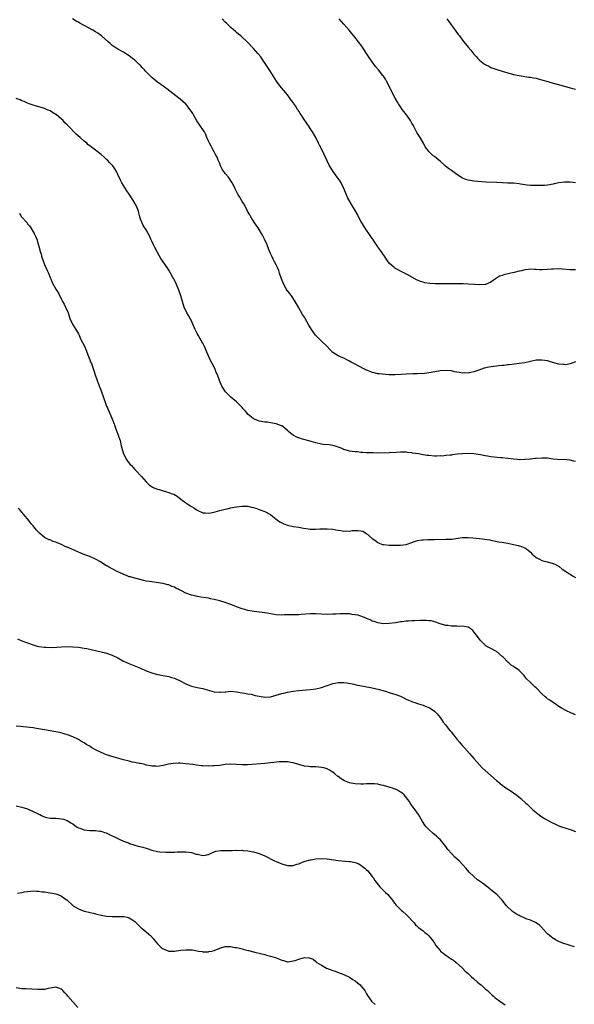
# Model space of a CAD drawing. Units: inches. Extents: x 2586000 to 2589000, y 1536000 to 1539000.
# Drawn here: x 2587326 to 2587523, y 1538300 to 1538649 of the extents above; entities that cross this region are included whole.
import ezdxf

# ---------------------------------------------------------------- set-up
doc = ezdxf.new("R2010")
doc.units = ezdxf.units.IN
doc.header["$MEASUREMENT"] = 0
doc.layers.add('LD25861536_10ft', color=132, linetype='Continuous')

msp = doc.modelspace()

# ---------------------------------------------------------------- linework, layer by layer
at = {"layer": 'LD25861536_10ft'}
for points, elevation in [([(2587523, 1538527.67), (2587521.07, 1538526.93), (2587519.4, 1538526.6), (2587519, 1538526.61), (2587518.67, 1538526.67), (2587517, 1538526.82), (2587515.26, 1538527.26), (2587513.7, 1538527.7), (2587513, 1538527.94), (2587512.07, 1538528.07), (2587511, 1538528.26), (2587509, 1538528.15), (2587505, 1538527.28), (2587503.03, 1538526.97), (2587499.41, 1538526.59), (2587499, 1538526.57), (2587497.63, 1538526.37), (2587497, 1538526.33), (2587495.84, 1538526.16), (2587495, 1538526.08), (2587493.94, 1538525.94), (2587492.22, 1538525.78), (2587490.6, 1538525.4), (2587488.71, 1538524.71), (2587487, 1538524.04), (2587485.87, 1538523.87), (2587485, 1538523.65), (2587483.67, 1538523.67), (2587483, 1538523.64), (2587481.81, 1538523.81), (2587480.11, 1538524.11), (2587479, 1538524.37), (2587477, 1538524.55), (2587475, 1538524.38), (2587471.85, 1538523.85), (2587469.54, 1538523.54), (2587467, 1538523.38), (2587465.36, 1538523.36), (2587463, 1538523.3), (2587461.13, 1538523.13), (2587459, 1538522.98), (2587457.05, 1538523.05), (2587453.4, 1538523.4), (2587453, 1538523.41), (2587451.74, 1538523.74), (2587451, 1538523.85), (2587450.21, 1538524.21), (2587449, 1538524.64), (2587448.22, 1538525), (2587444.46, 1538527), (2587443.53, 1538527.53), (2587443, 1538527.86), (2587442.25, 1538528.25), (2587441, 1538528.88), (2587440.65, 1538529), (2587439, 1538529.7), (2587437, 1538530.96), (2587436.03, 1538532.03), (2587435.09, 1538533), (2587432.89, 1538535), (2587431.96, 1538535.96), (2587431, 1538536.9), (2587430.91, 1538537), (2587429.45, 1538539), (2587428.6, 1538540.6), (2587427.27, 1538543), (2587427, 1538543.42), (2587426.36, 1538544.36), (2587425, 1538546.75), (2587423.75, 1538549), (2587422.62, 1538550.62), (2587421.78, 1538551.78), (2587421, 1538552.73), (2587420.89, 1538552.89), (2587420.55, 1538553.45), (2587419.66, 1538555), (2587418.85, 1538557), (2587418.2, 1538559), (2587417.89, 1538559.89), (2587417.43, 1538561), (2587417, 1538561.94), (2587416.46, 1538563), (2587415.99, 1538563.99), (2587415.45, 1538565), (2587415, 1538565.95), (2587414.55, 1538567), (2587413.77, 1538569), (2587412.91, 1538571), (2587412.25, 1538572.25), (2587411.83, 1538573), (2587411, 1538574.41), (2587410.59, 1538575), (2587409.96, 1538575.96), (2587409.25, 1538577), (2587408.03, 1538579), (2587407.62, 1538579.62), (2587406.9, 1538581), (2587406.21, 1538582.21), (2587405.5, 1538583.5), (2587405, 1538584.32), (2587404.08, 1538585.92), (2587403.48, 1538587), (2587403, 1538587.92), (2587402.66, 1538588.66), (2587401.89, 1538590.11), (2587401.45, 1538591), (2587400.07, 1538593), (2587399, 1538594.29), (2587397.86, 1538595.86), (2587397.33, 1538597), (2587397, 1538597.83), (2587396.46, 1538599), (2587396.06, 1538600.06), (2587395.52, 1538601), (2587395, 1538601.99), (2587394.41, 1538603), (2587393.95, 1538603.95), (2587393.35, 1538605), (2587393, 1538605.73), (2587392.51, 1538607), (2587392.05, 1538608.05), (2587391.58, 1538609), (2587391, 1538609.86), (2587390.26, 1538611), (2587388.92, 1538612.92), (2587387.71, 1538615), (2587387.47, 1538615.47), (2587387, 1538616.23), (2587386.49, 1538617), (2587385, 1538618.91), (2587384.9, 1538619), (2587383, 1538620.65), (2587382.55, 1538621), (2587378.26, 1538624.26), (2587377, 1538625.2), (2587375, 1538626.62), (2587373.65, 1538627.65), (2587373, 1538628.22), (2587372.61, 1538628.61), (2587372.27, 1538629), (2587370.65, 1538630.65), (2587370.36, 1538631), (2587369.69, 1538631.69), (2587369, 1538632.48), (2587368.72, 1538632.72), (2587368.44, 1538633), (2587367, 1538634.36), (2587366.18, 1538635), (2587365.5, 1538635.5), (2587365, 1538635.9), (2587364.34, 1538636.34), (2587363, 1538637.19), (2587361, 1538638.28), (2587359.85, 1538639), (2587359, 1538639.59), (2587358.27, 1538640.27), (2587357.42, 1538641), (2587355.2, 1538643), (2587353.91, 1538643.91), (2587353, 1538644.45), (2587352.11, 1538645), (2587349, 1538646.72), (2587347.5, 1538647.5), (2587347, 1538647.81), (2587346.21, 1538648.21), (2587344.96, 1538649)], 7620), ([(2587523, 1538560.21), (2587521, 1538560.19), (2587518.38, 1538560.38), (2587517, 1538560.51), (2587515, 1538560.45), (2587514.41, 1538560.41), (2587513, 1538560.28), (2587511, 1538560.23), (2587510.23, 1538560.23), (2587509, 1538560.32), (2587508.3, 1538560.3), (2587507, 1538560.36), (2587506.26, 1538560.26), (2587505, 1538560.13), (2587503.84, 1538559.84), (2587503, 1538559.67), (2587501.22, 1538559.22), (2587500.11, 1538559), (2587497.6, 1538558.4), (2587497, 1538558.22), (2587496.1, 1538557.9), (2587495, 1538557.25), (2587494.67, 1538557), (2587493, 1538555.86), (2587491.08, 1538555), (2587491, 1538554.98), (2587489.11, 1538554.89), (2587487.16, 1538555), (2587485.13, 1538555.13), (2587483.18, 1538555.18), (2587481, 1538555.19), (2587477, 1538555.24), (2587475.22, 1538555.22), (2587473.26, 1538555.26), (2587471.38, 1538555.38), (2587469.63, 1538555.63), (2587469, 1538555.81), (2587468.05, 1538556.05), (2587467, 1538556.55), (2587466.67, 1538556.67), (2587463.63, 1538558.37), (2587461.49, 1538559.49), (2587461, 1538559.72), (2587460.2, 1538560.2), (2587459, 1538560.83), (2587458.79, 1538561), (2587457, 1538562.6), (2587456.67, 1538563), (2587455.34, 1538565), (2587453.98, 1538567), (2587453.53, 1538567.53), (2587452.7, 1538568.7), (2587452.51, 1538569), (2587451.6, 1538570.4), (2587451.19, 1538571), (2587451, 1538571.33), (2587450.32, 1538572.32), (2587449.83, 1538573), (2587449, 1538574.25), (2587447.88, 1538575.88), (2587447, 1538577.37), (2587446.14, 1538579), (2587445.73, 1538579.73), (2587445, 1538581.13), (2587443.53, 1538583.53), (2587442.67, 1538585), (2587442.4, 1538585.61), (2587441.72, 1538587), (2587441.51, 1538587.51), (2587440.97, 1538589), (2587439.98, 1538591), (2587439.6, 1538591.6), (2587438.63, 1538593), (2587437.18, 1538595), (2587435.93, 1538597), (2587434.88, 1538599), (2587433.93, 1538601), (2587433, 1538603.02), (2587432.29, 1538604.29), (2587431.98, 1538605), (2587431, 1538607.07), (2587429.9, 1538609), (2587429.55, 1538609.55), (2587428.52, 1538611), (2587427.12, 1538613), (2587425.9, 1538615), (2587425.49, 1538615.49), (2587425, 1538616.34), (2587424.74, 1538616.74), (2587424.59, 1538617), (2587423.8, 1538618.2), (2587423.13, 1538619.13), (2587423, 1538619.37), (2587422.3, 1538620.3), (2587421.83, 1538621), (2587421, 1538622.15), (2587419.67, 1538623.67), (2587419, 1538624.53), (2587418.78, 1538624.78), (2587417.09, 1538627), (2587414.79, 1538630.79), (2587411.92, 1538635), (2587411.54, 1538635.54), (2587410.68, 1538636.68), (2587409, 1538638.52), (2587406.64, 1538641), (2587405, 1538642.6), (2587404.52, 1538643), (2587403.67, 1538643.66), (2587403, 1538644.23), (2587402.56, 1538644.56), (2587401, 1538645.96), (2587399.47, 1538647.47), (2587399, 1538647.91), (2587397.88, 1538649)], 7630), ([(2587523, 1538590.99), (2587521, 1538591.16), (2587519, 1538591.23), (2587517, 1538591.02), (2587515.37, 1538590.63), (2587515, 1538590.52), (2587513, 1538590.1), (2587511.96, 1538590.04), (2587511, 1538590.01), (2587510, 1538590), (2587509, 1538590.02), (2587507.94, 1538590.06), (2587507, 1538590.06), (2587505.81, 1538590.19), (2587503.44, 1538590.56), (2587503, 1538590.66), (2587501, 1538590.85), (2587499, 1538590.88), (2587497, 1538590.93), (2587495.05, 1538591.05), (2587491.26, 1538591.26), (2587487, 1538591.6), (2587485.75, 1538591.75), (2587485, 1538591.9), (2587484.16, 1538592.16), (2587483, 1538592.69), (2587481, 1538593.96), (2587479, 1538595.35), (2587478.01, 1538596.01), (2587476.91, 1538596.91), (2587475, 1538598.6), (2587474.53, 1538599), (2587473, 1538600.26), (2587472.58, 1538600.58), (2587472.09, 1538601), (2587471, 1538602.05), (2587470.31, 1538603), (2587469.77, 1538603.77), (2587469.13, 1538605), (2587467.98, 1538607), (2587466.83, 1538608.83), (2587466.46, 1538609.54), (2587465.43, 1538611.43), (2587465, 1538612.13), (2587464.53, 1538613), (2587463.44, 1538614.56), (2587463.09, 1538615.09), (2587462.24, 1538616.24), (2587461.65, 1538617), (2587461, 1538617.94), (2587460.31, 1538619), (2587459.82, 1538619.82), (2587459.07, 1538621), (2587458.01, 1538623), (2587457, 1538625.18), (2587456.08, 1538627), (2587455.69, 1538627.69), (2587455, 1538628.74), (2587454.81, 1538629), (2587453.16, 1538631), (2587452.17, 1538632.17), (2587451, 1538633.78), (2587450.15, 1538635), (2587449, 1538636.77), (2587447.31, 1538639.31), (2587446.07, 1538641), (2587445, 1538642.39), (2587444.48, 1538643), (2587443.82, 1538643.82), (2587442.8, 1538645), (2587441, 1538647.14), (2587440.12, 1538648.12), (2587439.31, 1538649)], 7640), ([(2587477.37, 1538649), (2587478.1, 1538648.1), (2587478.97, 1538646.97), (2587480.39, 1538645), (2587481.47, 1538643.47), (2587481.83, 1538643), (2587483, 1538641.49), (2587485, 1538639), (2587485.92, 1538637.92), (2587487, 1538636.58), (2587487.76, 1538635.76), (2587488.42, 1538635), (2587489, 1538634.42), (2587490.78, 1538633), (2587491, 1538632.85), (2587492.25, 1538632.25), (2587493, 1538631.86), (2587495.07, 1538631.07), (2587497, 1538630.49), (2587499, 1538629.92), (2587501, 1538629.39), (2587503, 1538628.98), (2587506.43, 1538628.43), (2587507, 1538628.36), (2587508.12, 1538628.12), (2587509, 1538627.99), (2587509.78, 1538627.78), (2587511, 1538627.5), (2587511.38, 1538627.38), (2587513.13, 1538626.87), (2587515, 1538626.3), (2587519, 1538625.15), (2587521, 1538624.61), (2587523, 1538624.13)], 7650), ([(2587523, 1538492.34), (2587522.4, 1538492.4), (2587521, 1538492.84), (2587520.83, 1538492.84), (2587518.99, 1538492.99), (2587517, 1538492.95), (2587516.61, 1538493), (2587515, 1538493.16), (2587513, 1538493.45), (2587512.51, 1538493.49), (2587511, 1538493.56), (2587509, 1538493.43), (2587508.64, 1538493.36), (2587507, 1538493.2), (2587506.83, 1538493.16), (2587505, 1538493), (2587503, 1538492.97), (2587502.46, 1538493), (2587501, 1538493.1), (2587497, 1538493.59), (2587496.38, 1538493.62), (2587493, 1538493.99), (2587491.77, 1538494.23), (2587491, 1538494.35), (2587489.28, 1538494.72), (2587487, 1538495.03), (2587485, 1538495.11), (2587483, 1538495.06), (2587481.11, 1538494.89), (2587479.35, 1538494.65), (2587479, 1538494.61), (2587478.61, 1538494.61), (2587477, 1538494.4), (2587475.74, 1538494.26), (2587475, 1538494.28), (2587473.76, 1538494.24), (2587473, 1538494.27), (2587471, 1538494.42), (2587470.47, 1538494.47), (2587469, 1538494.71), (2587467.43, 1538495), (2587465.31, 1538495.31), (2587465, 1538495.38), (2587463.53, 1538495.52), (2587463, 1538495.63), (2587461.62, 1538495.62), (2587461, 1538495.67), (2587459.55, 1538495.55), (2587457, 1538495.39), (2587453, 1538495.32), (2587451.36, 1538495.36), (2587451, 1538495.34), (2587449.45, 1538495.45), (2587449, 1538495.44), (2587447.56, 1538495.56), (2587447, 1538495.57), (2587445.7, 1538495.7), (2587445, 1538495.74), (2587443.9, 1538495.89), (2587443, 1538496.04), (2587442.2, 1538496.2), (2587441, 1538496.6), (2587440.67, 1538496.67), (2587439.96, 1538497), (2587439, 1538497.4), (2587438.37, 1538497.63), (2587437, 1538498.02), (2587435.81, 1538498.19), (2587433.62, 1538498.38), (2587433, 1538498.46), (2587431.08, 1538498.92), (2587429.44, 1538499.44), (2587429, 1538499.52), (2587426.27, 1538500.27), (2587425, 1538500.67), (2587424.76, 1538500.76), (2587424.27, 1538501), (2587423, 1538501.69), (2587422.24, 1538502.24), (2587421.34, 1538503), (2587421, 1538503.33), (2587420.09, 1538504.09), (2587419, 1538504.9), (2587418.93, 1538504.93), (2587417, 1538505.69), (2587415, 1538506.06), (2587413.77, 1538506.23), (2587413, 1538506.31), (2587411, 1538506.65), (2587409.31, 1538507.31), (2587409, 1538507.47), (2587408.12, 1538508.12), (2587407.13, 1538509), (2587406.09, 1538510.09), (2587405.32, 1538511), (2587405, 1538511.42), (2587404.21, 1538512.21), (2587403, 1538513.46), (2587401, 1538515.16), (2587400.05, 1538516.05), (2587399.09, 1538517), (2587398.24, 1538518.24), (2587397.78, 1538519), (2587396.94, 1538521), (2587396.2, 1538523), (2587395.81, 1538523.81), (2587395.35, 1538525), (2587394.32, 1538527), (2587393.83, 1538527.83), (2587392.44, 1538531), (2587391.63, 1538533), (2587391, 1538534.21), (2587390.71, 1538534.71), (2587390.56, 1538535), (2587389.95, 1538535.95), (2587389.35, 1538537), (2587389, 1538537.69), (2587388.38, 1538539), (2587387.55, 1538541), (2587387, 1538542.12), (2587386.53, 1538543), (2587385.96, 1538543.96), (2587385.41, 1538545), (2587384.47, 1538547), (2587384.13, 1538548.13), (2587383.83, 1538549), (2587383.24, 1538551), (2587382.53, 1538553), (2587381.73, 1538555), (2587381, 1538556.55), (2587380.77, 1538557), (2587380.48, 1538557.52), (2587379.62, 1538559), (2587379, 1538560.02), (2587378.61, 1538560.61), (2587378.37, 1538561), (2587376.18, 1538564.18), (2587375.73, 1538565), (2587374.08, 1538568.08), (2587373.56, 1538569), (2587373, 1538570.3), (2587372.63, 1538571), (2587372.16, 1538572.16), (2587371.72, 1538573), (2587371, 1538574.31), (2587370.54, 1538575), (2587369.91, 1538575.91), (2587369.4, 1538577), (2587369, 1538578.17), (2587368.77, 1538579), (2587368.37, 1538580.37), (2587368.22, 1538581), (2587367.41, 1538583), (2587366.27, 1538585), (2587365.01, 1538587.01), (2587364.18, 1538588.18), (2587363, 1538589.99), (2587362.39, 1538591), (2587361.93, 1538591.93), (2587361, 1538593.97), (2587360.51, 1538595), (2587359.95, 1538595.95), (2587359.18, 1538597), (2587358.12, 1538598.12), (2587357.26, 1538599), (2587357, 1538599.25), (2587356.08, 1538600.08), (2587355, 1538601.03), (2587353, 1538602.55), (2587351.59, 1538603.59), (2587351, 1538604.06), (2587350.49, 1538604.49), (2587349.93, 1538605), (2587349, 1538605.75), (2587347.63, 1538607), (2587346.19, 1538608.19), (2587343.46, 1538611), (2587343, 1538611.51), (2587342.23, 1538612.23), (2587341.59, 1538613), (2587341, 1538613.56), (2587339.13, 1538615.13), (2587339, 1538615.22), (2587337.88, 1538615.88), (2587337, 1538616.44), (2587336.6, 1538616.6), (2587335.73, 1538617), (2587335, 1538617.3), (2587331.76, 1538618.24), (2587331, 1538618.49), (2587329.56, 1538619), (2587329, 1538619.22), (2587327.8, 1538619.8), (2587327, 1538620.07), (2587326.36, 1538620.36), (2587325, 1538620.8)], 7610), ([(2587326.2, 1538580.2), (2587326.9, 1538579), (2587328.62, 1538577), (2587328.81, 1538576.81), (2587329, 1538576.5), (2587329.74, 1538575.74), (2587330.15, 1538575), (2587331, 1538573.63), (2587331.36, 1538573), (2587331.91, 1538571.91), (2587332.24, 1538571), (2587332.87, 1538568.87), (2587333.31, 1538567.31), (2587333.38, 1538567), (2587333.77, 1538565.77), (2587333.98, 1538565), (2587334.63, 1538563), (2587335, 1538562.05), (2587335.92, 1538559.92), (2587336.37, 1538559), (2587337, 1538557.41), (2587337.19, 1538557), (2587337.74, 1538555.74), (2587339, 1538553.37), (2587339.92, 1538551.92), (2587341, 1538549.72), (2587341.37, 1538549), (2587341.97, 1538547.97), (2587342.48, 1538547), (2587343.35, 1538545), (2587343.73, 1538543.73), (2587344.02, 1538543), (2587344.89, 1538541), (2587346.12, 1538539), (2587347, 1538537.48), (2587347.24, 1538537), (2587347.79, 1538535.79), (2587349.1, 1538533.1), (2587349.7, 1538531.7), (2587349.97, 1538531), (2587351.43, 1538527.43), (2587351.64, 1538527), (2587352.5, 1538524.5), (2587352.92, 1538523), (2587353.63, 1538521), (2587354.04, 1538520.04), (2587355.19, 1538517), (2587356.58, 1538513), (2587357, 1538511.92), (2587357.27, 1538511.27), (2587357.36, 1538511), (2587357.87, 1538509.87), (2587358.45, 1538508.45), (2587359.17, 1538506.83), (2587359.88, 1538505), (2587360.18, 1538504.18), (2587360.65, 1538503), (2587361, 1538502.02), (2587361.36, 1538501), (2587361.74, 1538499.74), (2587362.15, 1538497.85), (2587362.37, 1538497), (2587362.99, 1538495), (2587364.06, 1538493), (2587364.41, 1538492.41), (2587365.32, 1538491.32), (2587365.65, 1538491), (2587367, 1538489.46), (2587367.45, 1538489), (2587369, 1538487.34), (2587369.34, 1538487), (2587371, 1538485.09), (2587372.08, 1538484.08), (2587373.23, 1538483.23), (2587373.7, 1538483), (2587375, 1538482.55), (2587375.64, 1538482.36), (2587377, 1538481.92), (2587379, 1538481.34), (2587379.89, 1538481), (2587380.72, 1538480.72), (2587382, 1538480), (2587383.28, 1538479), (2587385, 1538477.72), (2587386.07, 1538477), (2587386.65, 1538476.65), (2587387, 1538476.35), (2587387.9, 1538475.9), (2587389, 1538475.04), (2587391, 1538474.21), (2587391.89, 1538474.11), (2587393, 1538474.08), (2587393.82, 1538474.18), (2587395.46, 1538474.54), (2587397.05, 1538475), (2587399, 1538475.51), (2587399.61, 1538475.61), (2587401, 1538475.98), (2587402.15, 1538476.15), (2587403, 1538476.33), (2587405, 1538476.55), (2587407, 1538476.5), (2587408.2, 1538476.2), (2587409, 1538476.05), (2587409.75, 1538475.75), (2587411, 1538475.37), (2587413, 1538474.58), (2587415, 1538473.51), (2587416.37, 1538472.37), (2587417, 1538471.95), (2587417.52, 1538471.52), (2587418.29, 1538471), (2587419, 1538470.56), (2587419.71, 1538470.29), (2587421, 1538469.76), (2587423, 1538469.37), (2587425, 1538469.04), (2587426.71, 1538468.71), (2587428.47, 1538468.48), (2587429, 1538468.43), (2587431, 1538468.4), (2587432.47, 1538468.47), (2587435, 1538468.51), (2587437, 1538468.32), (2587438.11, 1538468.11), (2587439, 1538467.96), (2587439.85, 1538467.85), (2587441, 1538467.68), (2587441.73, 1538467.73), (2587443, 1538467.72), (2587443.87, 1538467.87), (2587445, 1538467.95), (2587445.95, 1538467.95), (2587447, 1538467.82), (2587447.62, 1538467.62), (2587449, 1538466.85), (2587451, 1538465.07), (2587452.24, 1538464.24), (2587453, 1538463.64), (2587453.47, 1538463.47), (2587454.64, 1538463), (2587455, 1538462.9), (2587457, 1538462.75), (2587459.29, 1538462.71), (2587461, 1538462.71), (2587463, 1538462.96), (2587465, 1538463.69), (2587465.95, 1538463.95), (2587467, 1538464.33), (2587468.55, 1538464.55), (2587469, 1538464.64), (2587470.71, 1538464.71), (2587471, 1538464.73), (2587473, 1538464.76), (2587477, 1538464.78), (2587479, 1538464.88), (2587483, 1538465.41), (2587485, 1538465.44), (2587486.66, 1538465.34), (2587489, 1538465.12), (2587490.88, 1538464.88), (2587492.57, 1538464.57), (2587493, 1538464.45), (2587495.86, 1538463.86), (2587497, 1538463.73), (2587497.61, 1538463.61), (2587499, 1538463.42), (2587501, 1538462.99), (2587502.62, 1538462.62), (2587503, 1538462.52), (2587503.81, 1538462.19), (2587505, 1538461.78), (2587506.09, 1538461), (2587507, 1538460.21), (2587507.57, 1538459.57), (2587508.18, 1538459), (2587509, 1538458.34), (2587510.23, 1538457.77), (2587511, 1538457.33), (2587512.86, 1538456.86), (2587513, 1538456.84), (2587515, 1538456.24), (2587515.84, 1538455.84), (2587517.12, 1538455.12), (2587518.25, 1538454.25), (2587520.15, 1538453), (2587520.63, 1538452.63), (2587521, 1538452.39), (2587521.89, 1538451.89), (2587523, 1538451.24)], 7600), ([(2587523, 1538402.7), (2587522.16, 1538403), (2587521.32, 1538403.32), (2587521, 1538403.49), (2587519.94, 1538403.94), (2587518.01, 1538405), (2587517, 1538405.65), (2587515.09, 1538407), (2587513.83, 1538407.83), (2587513, 1538408.35), (2587512.64, 1538408.64), (2587512.2, 1538409), (2587511, 1538410.09), (2587510.54, 1538410.53), (2587509.56, 1538411.56), (2587509, 1538412.23), (2587508.6, 1538412.6), (2587508.12, 1538413), (2587507, 1538414.06), (2587505.54, 1538415.54), (2587505, 1538416.17), (2587504.65, 1538416.65), (2587504.36, 1538417), (2587503, 1538418.29), (2587502.1, 1538419), (2587501.44, 1538419.44), (2587501, 1538419.7), (2587500.22, 1538420.22), (2587499.31, 1538421), (2587499, 1538421.24), (2587497.3, 1538423), (2587497, 1538423.33), (2587495, 1538425.12), (2587493, 1538426.15), (2587491.37, 1538427), (2587491, 1538427.27), (2587490.1, 1538428.1), (2587489.29, 1538429), (2587489, 1538429.37), (2587487.48, 1538431.48), (2587487, 1538432.07), (2587486.55, 1538432.55), (2587485.99, 1538433), (2587485, 1538433.69), (2587484.23, 1538433.77), (2587483, 1538434.08), (2587482.04, 1538433.96), (2587481, 1538434.01), (2587480.01, 1538433.99), (2587479, 1538434.03), (2587477.77, 1538434.23), (2587477, 1538434.32), (2587475, 1538434.91), (2587473.47, 1538435.47), (2587471.91, 1538435.91), (2587471, 1538435.97), (2587470.08, 1538436.08), (2587469, 1538436.02), (2587468.03, 1538436.03), (2587465.93, 1538435.93), (2587465, 1538435.93), (2587463.81, 1538435.81), (2587463, 1538435.82), (2587461.6, 1538435.6), (2587461, 1538435.56), (2587459.26, 1538435.26), (2587457, 1538434.95), (2587455, 1538434.9), (2587453, 1538435.18), (2587451.63, 1538435.63), (2587451, 1538435.86), (2587450.24, 1538436.24), (2587449, 1538436.79), (2587448.86, 1538436.86), (2587447, 1538437.56), (2587445.9, 1538437.9), (2587445, 1538438.07), (2587443.79, 1538438.21), (2587443, 1538438.35), (2587441, 1538438.44), (2587439.6, 1538438.4), (2587438.29, 1538438.29), (2587437, 1538438.23), (2587435, 1538438.22), (2587431, 1538438.41), (2587430.39, 1538438.39), (2587429, 1538438.38), (2587425.86, 1538438.14), (2587425, 1538438.09), (2587423.91, 1538438.09), (2587421.99, 1538437.99), (2587421, 1538438.03), (2587419.96, 1538438.04), (2587419, 1538437.98), (2587417, 1538438.09), (2587415.72, 1538438.28), (2587413, 1538438.73), (2587409.21, 1538439.21), (2587407, 1538439.63), (2587405.92, 1538439.92), (2587405, 1538440.11), (2587403, 1538440.83), (2587401, 1538441.68), (2587399, 1538442.43), (2587397, 1538443.03), (2587395, 1538443.53), (2587393.76, 1538443.76), (2587393, 1538443.93), (2587392.06, 1538444.06), (2587390.35, 1538444.35), (2587389, 1538444.54), (2587388.64, 1538444.64), (2587387, 1538444.99), (2587385, 1538445.72), (2587383.48, 1538446.52), (2587382.84, 1538446.84), (2587381.51, 1538447.51), (2587381, 1538447.82), (2587380.11, 1538448.11), (2587379, 1538448.61), (2587378.65, 1538448.65), (2587377, 1538449.13), (2587376.83, 1538449.17), (2587374.47, 1538449.53), (2587373, 1538449.68), (2587372.15, 1538449.85), (2587371, 1538450), (2587370.16, 1538450.16), (2587367, 1538451), (2587365.44, 1538451.44), (2587365, 1538451.54), (2587364.02, 1538452.02), (2587363, 1538452.35), (2587362.59, 1538452.59), (2587361, 1538453.28), (2587359, 1538454.28), (2587357.7, 1538455), (2587357.26, 1538455.26), (2587357, 1538455.4), (2587356.03, 1538456.03), (2587354.77, 1538456.77), (2587353, 1538457.75), (2587351, 1538458.64), (2587349.32, 1538459.32), (2587347.91, 1538459.91), (2587344.72, 1538461.28), (2587343, 1538462), (2587342.27, 1538462.27), (2587341, 1538462.9), (2587339.51, 1538463.51), (2587339, 1538463.8), (2587338.06, 1538464.06), (2587337, 1538464.59), (2587336.64, 1538464.64), (2587335, 1538465.44), (2587333.19, 1538467), (2587333.08, 1538467.08), (2587333, 1538467.17), (2587332.08, 1538468.08), (2587331.41, 1538469), (2587331, 1538469.51), (2587330.3, 1538470.3), (2587329.41, 1538471.41), (2587329, 1538471.99), (2587328.14, 1538473), (2587325.84, 1538475.84)], 7590), ([(2587325.49, 1538429.49), (2587327, 1538428.87), (2587329, 1538428.11), (2587331, 1538427.41), (2587332.42, 1538427), (2587333, 1538426.86), (2587335, 1538426.59), (2587335.43, 1538426.57), (2587337.48, 1538426.52), (2587339.41, 1538426.59), (2587341, 1538426.72), (2587343, 1538426.8), (2587345, 1538426.73), (2587347, 1538426.54), (2587349, 1538426.25), (2587349.93, 1538426.07), (2587355, 1538425), (2587356.58, 1538424.58), (2587357, 1538424.47), (2587359, 1538423.74), (2587361, 1538422.77), (2587363, 1538421.68), (2587364.8, 1538420.8), (2587369, 1538419.13), (2587371, 1538418.26), (2587373, 1538417.48), (2587374.96, 1538416.96), (2587377, 1538416.57), (2587379, 1538416.16), (2587379.91, 1538415.91), (2587381, 1538415.59), (2587381.43, 1538415.43), (2587382.81, 1538414.81), (2587385, 1538413.66), (2587386.47, 1538413), (2587387, 1538412.78), (2587389, 1538412.32), (2587391, 1538411.94), (2587391.74, 1538411.74), (2587394.19, 1538411), (2587395, 1538410.79), (2587397, 1538410.65), (2587397.34, 1538410.66), (2587399, 1538410.83), (2587399.17, 1538410.83), (2587401, 1538410.97), (2587403, 1538410.82), (2587405.63, 1538410.37), (2587407, 1538410.1), (2587408.1, 1538409.9), (2587409.52, 1538409.52), (2587411, 1538409.21), (2587412.4, 1538409), (2587413, 1538408.93), (2587415, 1538409.05), (2587417, 1538409.57), (2587419, 1538410.14), (2587419.7, 1538410.3), (2587421, 1538410.64), (2587423, 1538411.03), (2587425, 1538411.29), (2587429, 1538411.59), (2587431, 1538411.87), (2587433, 1538412.34), (2587435, 1538412.98), (2587436.52, 1538413.48), (2587437, 1538413.68), (2587437.89, 1538413.89), (2587439, 1538414.13), (2587439.86, 1538414.14), (2587441, 1538414.12), (2587442.02, 1538413.98), (2587444.51, 1538413.49), (2587445.3, 1538413.3), (2587450.35, 1538412.35), (2587452, 1538412), (2587453.59, 1538411.59), (2587455.16, 1538411.16), (2587455.69, 1538411), (2587457, 1538410.58), (2587457.65, 1538410.35), (2587459, 1538409.94), (2587460.68, 1538409.32), (2587461, 1538409.22), (2587461.49, 1538409), (2587463, 1538408.22), (2587463.79, 1538407.79), (2587465, 1538407.32), (2587465.22, 1538407.22), (2587466.03, 1538407), (2587467, 1538406.69), (2587467.42, 1538406.58), (2587469, 1538406.06), (2587469.72, 1538405.72), (2587471, 1538405.26), (2587471.46, 1538405), (2587473, 1538403.96), (2587473.51, 1538403.51), (2587474, 1538403), (2587475, 1538401.75), (2587475.51, 1538401), (2587476.08, 1538400.08), (2587477, 1538398.95), (2587477.83, 1538397.83), (2587478.57, 1538397), (2587479, 1538396.47), (2587479.64, 1538395.64), (2587480.2, 1538395), (2587481, 1538394.04), (2587481.83, 1538393), (2587482.32, 1538392.32), (2587483, 1538391.66), (2587483.29, 1538391.29), (2587483.62, 1538391), (2587485.46, 1538389), (2587486.12, 1538388.12), (2587487, 1538387.15), (2587488.93, 1538384.93), (2587489.9, 1538383.9), (2587491, 1538382.89), (2587495, 1538379.37), (2587495.42, 1538379), (2587497, 1538377.74), (2587498.6, 1538376.6), (2587499.82, 1538375.82), (2587501.01, 1538375), (2587502.16, 1538374.16), (2587503.62, 1538373), (2587505.41, 1538371.41), (2587505.78, 1538371), (2587507, 1538369.89), (2587507.9, 1538369), (2587509, 1538368.04), (2587509.62, 1538367.62), (2587511, 1538366.56), (2587512.16, 1538365.84), (2587513, 1538365.35), (2587514.54, 1538364.54), (2587515, 1538364.26), (2587515.89, 1538363.89), (2587517, 1538363.38), (2587518.02, 1538363), (2587521, 1538362.02), (2587523, 1538361.39)], 7580), ([(2587522.54, 1538320.54), (2587521.04, 1538321), (2587518.07, 1538321.93), (2587517, 1538322.41), (2587515.9, 1538323), (2587515.36, 1538323.36), (2587515, 1538323.5), (2587514.22, 1538324.22), (2587513.12, 1538325), (2587513, 1538325.12), (2587511.32, 1538327), (2587511.18, 1538327.18), (2587510.17, 1538328.17), (2587508.99, 1538328.99), (2587507, 1538329.97), (2587505.54, 1538330.46), (2587504.26, 1538331), (2587503.4, 1538331.4), (2587503, 1538331.56), (2587502.12, 1538332.12), (2587501, 1538332.78), (2587500.67, 1538333), (2587498.52, 1538335), (2587496.99, 1538336.99), (2587495.14, 1538339), (2587493, 1538340.68), (2587492.63, 1538341), (2587490.02, 1538343), (2587488.28, 1538344.28), (2587487, 1538345.37), (2587485.35, 1538347), (2587484.26, 1538348.26), (2587483, 1538349.68), (2587481.73, 1538351), (2587480.27, 1538352.27), (2587479, 1538353.53), (2587477.75, 1538355), (2587477, 1538356.03), (2587476.58, 1538356.58), (2587475, 1538358.51), (2587474.51, 1538359), (2587473.74, 1538359.74), (2587473, 1538360.3), (2587472.62, 1538360.62), (2587471, 1538362.01), (2587470.13, 1538363), (2587469.63, 1538363.63), (2587468.82, 1538364.82), (2587467.37, 1538367.37), (2587467, 1538367.87), (2587466.23, 1538369), (2587464.72, 1538371), (2587464.03, 1538372.03), (2587462.28, 1538374.28), (2587461.42, 1538375), (2587461.21, 1538375.21), (2587461, 1538375.32), (2587459.96, 1538375.96), (2587458.52, 1538376.52), (2587457, 1538377), (2587455, 1538377.59), (2587454.22, 1538377.78), (2587453, 1538378.04), (2587451.82, 1538378.18), (2587451, 1538378.24), (2587449, 1538378.2), (2587447.85, 1538378.15), (2587447, 1538378.14), (2587445, 1538378.19), (2587443.55, 1538378.45), (2587443, 1538378.53), (2587441.76, 1538379), (2587441.23, 1538379.23), (2587439.98, 1538379.98), (2587439, 1538380.77), (2587438.86, 1538380.86), (2587437.74, 1538381.74), (2587437, 1538382.36), (2587435.93, 1538383), (2587435, 1538383.51), (2587433.84, 1538383.84), (2587433, 1538384.04), (2587432.15, 1538384.15), (2587431, 1538384.21), (2587430.29, 1538384.29), (2587429, 1538384.29), (2587428.39, 1538384.39), (2587427, 1538384.52), (2587425, 1538385.05), (2587423, 1538385.68), (2587422.2, 1538385.8), (2587421, 1538386.03), (2587419, 1538386.05), (2587418.02, 1538385.98), (2587416.21, 1538385.79), (2587415, 1538385.62), (2587413, 1538385.41), (2587407, 1538384.99), (2587405, 1538384.94), (2587401, 1538385.14), (2587399, 1538385.03), (2587397, 1538384.76), (2587395, 1538384.55), (2587394.53, 1538384.53), (2587393, 1538384.5), (2587391, 1538384.58), (2587390.61, 1538384.61), (2587388.8, 1538384.8), (2587387.52, 1538385), (2587385, 1538385.35), (2587383, 1538385.5), (2587382.48, 1538385.52), (2587380.56, 1538385.44), (2587378.84, 1538385.16), (2587377, 1538384.71), (2587375, 1538384.4), (2587374.43, 1538384.43), (2587373, 1538384.46), (2587372.56, 1538384.56), (2587371, 1538384.86), (2587370.54, 1538385), (2587369, 1538385.4), (2587368.56, 1538385.44), (2587367, 1538385.8), (2587366.06, 1538385.94), (2587365, 1538386.18), (2587363, 1538386.67), (2587359.66, 1538387.66), (2587357, 1538388.5), (2587355, 1538389.25), (2587353, 1538390.25), (2587351.76, 1538391), (2587351, 1538391.49), (2587350.04, 1538392.05), (2587349, 1538392.7), (2587348.44, 1538393), (2587347, 1538393.92), (2587345, 1538394.91), (2587343.48, 1538395.48), (2587341.96, 1538395.96), (2587340.37, 1538396.37), (2587339, 1538396.65), (2587337, 1538396.98), (2587335, 1538397.33), (2587333.62, 1538397.62), (2587332.16, 1538397.84), (2587331, 1538398.05), (2587327.61, 1538398.39), (2587326.46, 1538398.46), (2587325, 1538398.68)], 7570), ([(2587325, 1538370.44), (2587327, 1538369.98), (2587329, 1538369.35), (2587329.25, 1538369.25), (2587329.73, 1538369), (2587330.61, 1538368.61), (2587331, 1538368.47), (2587332, 1538368), (2587333, 1538367.46), (2587333.34, 1538367.34), (2587333.99, 1538367), (2587334.7, 1538366.7), (2587335, 1538366.53), (2587335.67, 1538366.33), (2587337, 1538366.06), (2587337.99, 1538366.01), (2587339, 1538366.02), (2587340.07, 1538365.93), (2587341, 1538365.87), (2587341.68, 1538365.68), (2587343, 1538365.2), (2587344.36, 1538364.36), (2587345, 1538364), (2587346.34, 1538363), (2587347, 1538362.64), (2587347.54, 1538362.46), (2587349, 1538361.89), (2587351, 1538361.69), (2587352.35, 1538361.65), (2587353, 1538361.66), (2587354.58, 1538361.42), (2587355, 1538361.4), (2587356.29, 1538361), (2587356.82, 1538360.82), (2587359, 1538359.8), (2587359.52, 1538359.52), (2587361.24, 1538358.76), (2587363, 1538357.96), (2587364.71, 1538357.29), (2587365.12, 1538357.12), (2587366.59, 1538356.59), (2587368.16, 1538356.16), (2587369.75, 1538355.75), (2587371.31, 1538355.31), (2587373, 1538354.75), (2587375, 1538354.29), (2587375.81, 1538354.19), (2587377.96, 1538354.04), (2587379, 1538354.07), (2587379.97, 1538354.03), (2587381, 1538354.08), (2587381.91, 1538354.09), (2587383, 1538354.15), (2587385, 1538354.17), (2587387, 1538353.86), (2587388.65, 1538353.35), (2587389, 1538353.26), (2587391, 1538352.85), (2587391.93, 1538353), (2587392.83, 1538353.17), (2587393, 1538353.22), (2587394.21, 1538353.79), (2587395.68, 1538354.32), (2587397.39, 1538354.61), (2587399.35, 1538354.65), (2587401, 1538354.65), (2587401.37, 1538354.63), (2587403, 1538354.69), (2587403.35, 1538354.65), (2587405, 1538354.69), (2587405.37, 1538354.63), (2587407, 1538354.55), (2587409, 1538354.17), (2587411, 1538353.53), (2587413, 1538352.67), (2587414.11, 1538352.11), (2587415, 1538351.7), (2587416.41, 1538351), (2587417, 1538350.74), (2587419, 1538349.91), (2587421, 1538349.33), (2587423, 1538349.33), (2587424.27, 1538349.73), (2587425, 1538349.94), (2587425.74, 1538350.26), (2587427.22, 1538350.78), (2587429, 1538351.29), (2587429.33, 1538351.33), (2587431, 1538351.62), (2587433, 1538351.74), (2587435, 1538351.64), (2587439, 1538351.12), (2587443, 1538350.74), (2587443.34, 1538350.66), (2587445, 1538350.35), (2587445.98, 1538349.98), (2587447, 1538349.43), (2587447.56, 1538349), (2587448.39, 1538348.39), (2587449, 1538347.8), (2587449.4, 1538347.4), (2587451, 1538345.4), (2587451.28, 1538345), (2587451.97, 1538343.97), (2587453.72, 1538341.72), (2587454.74, 1538340.74), (2587455, 1538340.51), (2587455.73, 1538339.73), (2587456.52, 1538339), (2587457, 1538338.46), (2587458.13, 1538337), (2587458.49, 1538336.49), (2587459, 1538335.87), (2587459.35, 1538335.35), (2587459.74, 1538335), (2587461, 1538333.76), (2587461.37, 1538333.37), (2587461.84, 1538333), (2587463, 1538331.91), (2587463.43, 1538331.43), (2587463.91, 1538331), (2587465, 1538329.81), (2587465.79, 1538329), (2587466.32, 1538328.32), (2587467, 1538327.76), (2587467.38, 1538327.38), (2587469, 1538326.18), (2587469.63, 1538325.63), (2587470.4, 1538325), (2587471, 1538324.44), (2587471.68, 1538323.68), (2587472.17, 1538323), (2587473, 1538321.78), (2587473.5, 1538321), (2587474.2, 1538320.2), (2587475, 1538319.18), (2587475.17, 1538319), (2587477, 1538317.57), (2587477.35, 1538317.35), (2587477.83, 1538317), (2587478.55, 1538316.55), (2587479, 1538316.2), (2587479.76, 1538315.76), (2587480.75, 1538315), (2587483, 1538313), (2587483.94, 1538311.94), (2587485, 1538311.04), (2587486, 1538310), (2587487, 1538309.22), (2587488.17, 1538308.17), (2587489, 1538307.46), (2587489.56, 1538307), (2587491, 1538305.65), (2587491.78, 1538305), (2587493.42, 1538303.42), (2587493.91, 1538303), (2587494.5, 1538302.5), (2587496.55, 1538301), (2587498.03, 1538300.03)], 7560), ([(2587325.5, 1538339.5), (2587327, 1538339.79), (2587327.93, 1538339.93), (2587329, 1538340.14), (2587330.2, 1538340.2), (2587331, 1538340.28), (2587332.18, 1538340.18), (2587333, 1538340.16), (2587334.02, 1538340.02), (2587335, 1538339.93), (2587337, 1538339.68), (2587339, 1538339.3), (2587339.75, 1538339), (2587341, 1538338.47), (2587342.98, 1538337), (2587345, 1538335.14), (2587345.19, 1538335), (2587347, 1538333.95), (2587349, 1538333.18), (2587349.67, 1538333), (2587350.75, 1538332.75), (2587351, 1538332.65), (2587352.38, 1538332.38), (2587353, 1538332.17), (2587353.98, 1538331.98), (2587355, 1538331.7), (2587357, 1538331.35), (2587359, 1538331.22), (2587361, 1538331.29), (2587363, 1538331.29), (2587363.25, 1538331.25), (2587364.3, 1538331), (2587365, 1538330.81), (2587365.59, 1538330.41), (2587367, 1538329.49), (2587368.23, 1538328.23), (2587369, 1538327.52), (2587369.25, 1538327.25), (2587369.53, 1538327), (2587371, 1538325.77), (2587371.94, 1538325), (2587372.49, 1538324.49), (2587373.49, 1538323.49), (2587373.87, 1538323), (2587375, 1538321.62), (2587375.54, 1538321), (2587376.31, 1538320.31), (2587377, 1538319.83), (2587377.54, 1538319.54), (2587379, 1538319.01), (2587381, 1538318.98), (2587383.3, 1538319.3), (2587385, 1538319.47), (2587385.49, 1538319.49), (2587387.41, 1538319.41), (2587389, 1538319.08), (2587389.08, 1538319.08), (2587389.5, 1538319), (2587390.8, 1538318.8), (2587391, 1538318.75), (2587391.25, 1538318.75), (2587393, 1538318.79), (2587393.19, 1538318.81), (2587394.11, 1538319), (2587395, 1538319.23), (2587397, 1538319.99), (2587399, 1538320.57), (2587400.58, 1538320.58), (2587401, 1538320.62), (2587402.33, 1538320.33), (2587403, 1538320.27), (2587403.98, 1538319.98), (2587405, 1538319.76), (2587405.59, 1538319.59), (2587407.19, 1538319.19), (2587409.39, 1538318.61), (2587413, 1538317.74), (2587413.57, 1538317.57), (2587415, 1538317.22), (2587416.69, 1538316.69), (2587417, 1538316.56), (2587418.18, 1538316.18), (2587419, 1538315.73), (2587419.62, 1538315.62), (2587421, 1538315.19), (2587421.21, 1538315.21), (2587423, 1538315.5), (2587423.72, 1538315.72), (2587425, 1538316.19), (2587426.6, 1538316.6), (2587427, 1538316.69), (2587428.63, 1538316.63), (2587429, 1538316.51), (2587430.1, 1538316.1), (2587431, 1538315.3), (2587431.18, 1538315.18), (2587431.36, 1538315), (2587433, 1538314.03), (2587434.84, 1538313), (2587436.42, 1538312.42), (2587437, 1538312.16), (2587437.86, 1538311.86), (2587439.29, 1538311.29), (2587441, 1538310.67), (2587443, 1538309.71), (2587444.14, 1538309), (2587445, 1538308.42), (2587445.74, 1538307.74), (2587446.69, 1538307), (2587447, 1538306.69), (2587448.34, 1538305), (2587449, 1538303.86), (2587449.29, 1538303.29), (2587450.76, 1538301.24), (2587450.92, 1538301), (2587452.05, 1538300.05)], 7550), ([(2587346.77, 1538299), (2587344.99, 1538301), (2587343.28, 1538303), (2587343, 1538303.41), (2587342.18, 1538304.18), (2587341.44, 1538305), (2587341, 1538305.54), (2587340.12, 1538305.88), (2587339, 1538306.28), (2587337, 1538305.91), (2587336.3, 1538305.7), (2587335, 1538305.45), (2587334.61, 1538305.39), (2587332.63, 1538305.37), (2587330.47, 1538305.53), (2587328.34, 1538305.66), (2587327, 1538305.69), (2587325, 1538305.94)], 7540)]:
    msp.add_lwpolyline(points, dxfattribs=dict(at, elevation=elevation))

doc.saveas('drawing.dxf')
